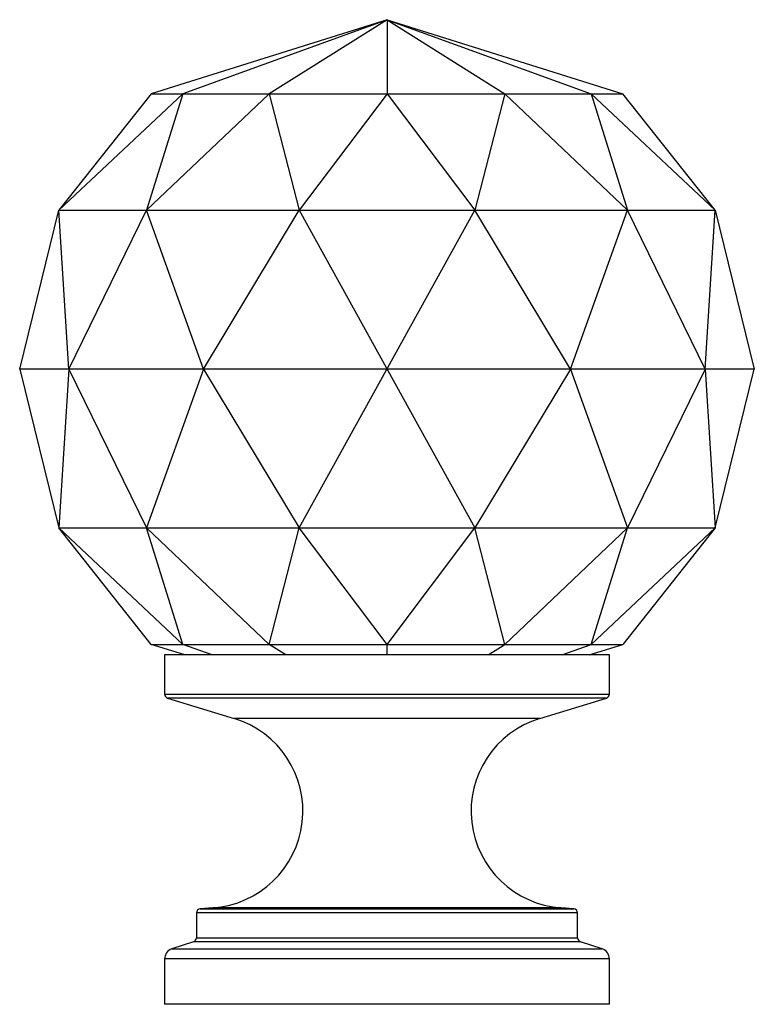
# Paper-space layout '_Right' of a CAD drawing. Units: millimetres. Extents: x -17.3 to 17.3, y -30 to 16.5.
import ezdxf

# ---------------------------------------------------------------- set-up
doc = ezdxf.new("R2010")
doc.units = ezdxf.units.MM

psp = doc.layouts.new('_Right')

# ---------------------------------------------------------------- linework, layer by layer
at = {"color": 7, "linetype": 'Continuous', "lineweight": 25}
for p, q in [((0, 16.5), (-11.129, 13)), ((0, 16.5), (-9.638, 13)), ((0, 16.5), (-5.565, 13)), ((0, 16.5), (5.565, 13)), ((0, 16.5), (0, 13)), ((0, 16.5), (9.638, 13)), ((0, 16.5), (11.129, 13)), ((-9.638, 13), (-15.5, 7.5)), ((-11.129, 13), (-15.5, 7.5)), ((-5.565, 13), (-11.347, 7.5)), ((-9.638, 13), (-11.347, 7.5)), ((-11.129, 13), (11.129, 13)), ((-5.565, 13), (-4.153, 7.5)), ((0, 13), (-4.153, 7.5)), ((0, 13), (4.153, 7.5)), ((5.565, 13), (4.153, 7.5)), ((5.565, 13), (11.347, 7.5)), ((9.638, 13), (11.347, 7.5)), ((9.638, 13), (15.5, 7.5)), ((15.5, 7.5), (11.129, 13)), ((-17.341, 0), (-15.5, 7.5)), ((-15.5, 7.5), (15.5, 7.5)), ((-15.018, 0), (-15.5, 7.5)), ((-15.018, 0), (-11.347, 7.5)), ((-8.67, 0), (-11.347, 7.5)), ((-8.67, 0), (-4.153, 7.5)), ((-4.153, -7.5), (4.153, 7.5)), ((-4.153, 7.5), (4.153, -7.5)), ((8.67, 0), (4.153, 7.5)), ((8.67, 0), (11.347, 7.5)), ((15.018, 0), (11.347, 7.5)), ((15.018, 0), (15.5, 7.5)), ((15.5, 7.5), (17.341, 0)), ((17.341, 0), (-17.341, 0)), ((-17.341, 0), (-15.5, -7.5)), ((-15.018, 0), (-15.5, -7.5)), ((-15.018, 0), (-11.347, -7.5)), ((-8.67, 0), (-11.347, -7.5)), ((-8.67, 0), (-4.153, -7.5)), ((8.67, 0), (4.153, -7.5)), ((8.67, 0), (11.347, -7.5)), ((15.018, 0), (11.347, -7.5)), ((15.018, 0), (15.5, -7.5)), ((15.5, -7.5), (17.341, 0)), ((-15.5, -7.5), (15.5, -7.5)), ((-9.638, -13), (-15.5, -7.5)), ((-11.129, -13), (-15.5, -7.5)), ((-5.565, -13), (-11.347, -7.5)), ((-9.638, -13), (-11.347, -7.5)), ((-5.565, -13), (-4.153, -7.5)), ((0, -13), (-4.153, -7.5)), ((0, -13), (4.153, -7.5)), ((5.565, -13), (4.153, -7.5)), ((5.565, -13), (11.347, -7.5)), ((9.638, -13), (11.347, -7.5)), ((9.638, -13), (15.5, -7.5)), ((15.5, -7.5), (11.129, -13)), ((-11.129, -13), (11.129, -13)), ((-9.539, -13.5), (-11.129, -13)), ((-8.261, -13.5), (-9.638, -13)), ((-4.77, -13.5), (-5.565, -13)), ((0, -13.5), (0, -13)), ((4.77, -13.5), (5.565, -13)), ((8.261, -13.5), (9.638, -13)), ((9.539, -13.5), (11.129, -13)), ((-10.5, -13.5), (-10.5, -15.352)), ((10.5, -13.5), (-10.5, -13.5)), ((10.5, -15.352), (10.5, -13.5)), ((-10.358, -15.543), (-7.215, -16.5)), ((7.215, -16.5), (10.358, -15.543)), ((-8.229, -25.446), (-8.814, -25.487)), ((8.814, -25.487), (8.229, -25.446)), ((-9, -25.687), (-9, -26.856)), ((9, -26.856), (9, -25.687)), ((-9.137, -27.046), (-10.158, -27.386)), ((10.158, -27.386), (9.137, -27.046)), ((-10.5, -27.86), (-10.5, -30)), ((10.5, -30), (10.5, -27.86)), ((10.5, -30), (-10.5, -30))]:
    psp.add_line(p, q, dxfattribs=at)
at = {"color": 8, "linetype": 'Continuous', "lineweight": 25}
for p, q in [((-10.5, -15.352), (10.5, -15.352)), ((10.358, -15.543), (-10.358, -15.543)), ((7.215, -16.5), (-7.215, -16.5)), ((-8.814, -25.487), (8.814, -25.487)), ((8.229, -25.446), (-8.229, -25.446)), ((9, -25.687), (-9, -25.687)), ((-9, -26.856), (9, -26.856)), ((-10.158, -27.386), (10.158, -27.386)), ((9.137, -27.046), (-9.137, -27.046)), ((10.5, -27.86), (-10.5, -27.86))]:
    psp.add_line(p, q, dxfattribs=at)
at = {"color": 7, "linetype": 'Continuous', "lineweight": 25}
for centre, radius, start, end in [((-10.3, -15.352), 0.2, 180, 253.067), ((10.3, -15.352), 0.2, 286.933, 0), ((-8.549, -20.879), 4.578, 274, 73.067), ((8.549, -20.879), 4.578, 106.933, 266), ((-8.8, -25.687), 0.2, 94, 180), ((8.8, -25.687), 0.2, 0, 86), ((-9.2, -26.856), 0.2, 288.4349, 0), ((9.2, -26.856), 0.2, 180, 251.5651), ((-10, -27.86), 0.5, 108.4349, 180), ((10, -27.86), 0.5, 0, 71.5651)]:
    psp.add_arc(centre, radius, start, end, dxfattribs=at)

doc.saveas('drawing.dxf')
